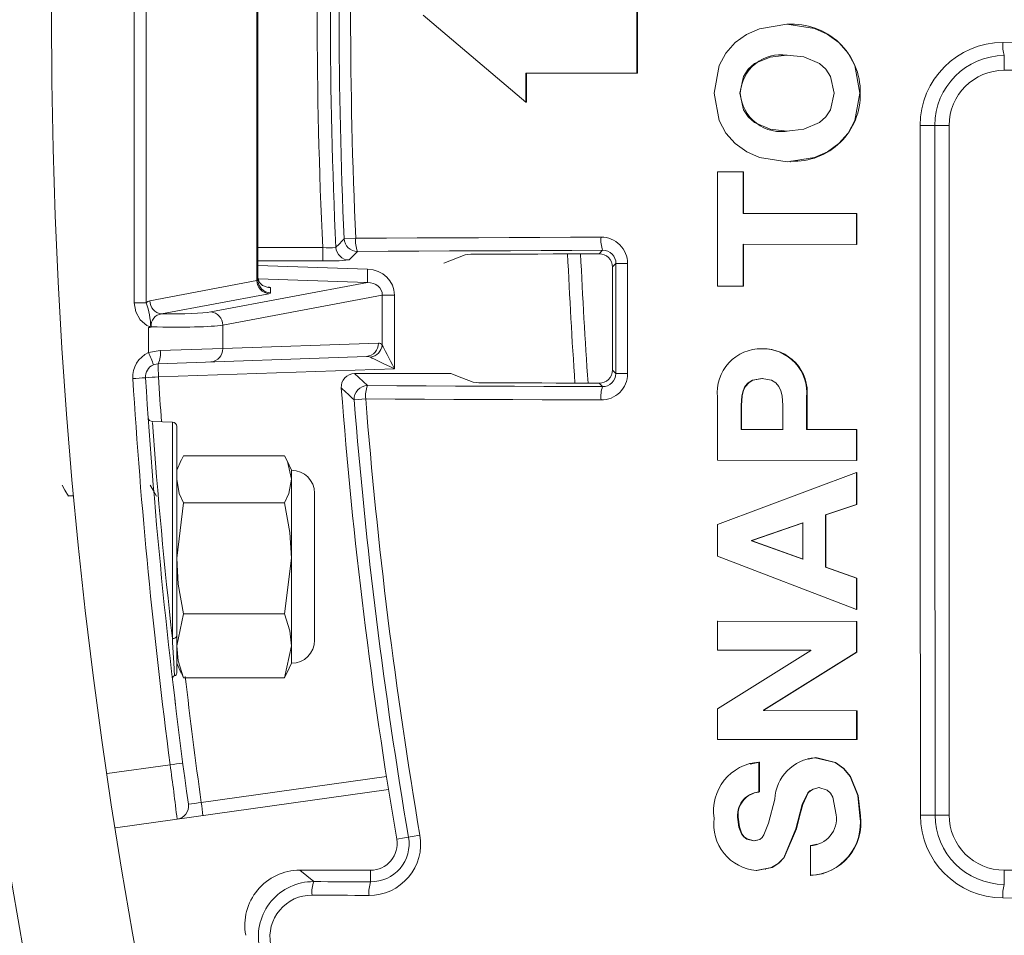
# Model space of a CAD drawing. Units: inches. Extents: x 0.2 to 16.6, y 0 to 10.6.
# Drawn here: x 3.5 to 3.6, y 8.3 to 8.4 of the extents above; entities that cross this region are included whole.
import ezdxf

# ---------------------------------------------------------------- set-up
doc = ezdxf.new("R2010")
doc.units = ezdxf.units.IN
doc.header["$LTSCALE"] = 0.5
doc.header["$MEASUREMENT"] = 0

msp = doc.modelspace()

# ---------------------------------------------------------------- linework, layer by layer
at = {"linetype": 'Continuous', "lineweight": 18}
for p, q in [((3.508618599807715, 8.355453138033853), (3.508618599807715, 8.409811456876687)), ((3.509738920542112, 8.409811456876687), (3.509738920542112, 8.355453138033853)), ((3.52021319370736, 8.357571350568127), (3.52021319370736, 8.40769324434241)), ((3.520299248602083, 8.407619527034784), (3.520299248602083, 8.357645067875753)), ((3.55609758325291, 8.377151341676262), (3.556097690511812, 8.388100107193674)), ((3.556146626372595, 8.37715196063195), (3.556146733619347, 8.388099489504176)), ((3.5359078623013, 8.382616284572853), (3.545608951833078, 8.374411445016287)), ((3.570330063250136, 8.381760470034832), (3.570282622024497, 8.381760371569618)), ((3.590799248602078, 8.378806195463119), (3.590799248602078, 8.377423964121936)), ((3.545608366800625, 8.377146374693352), (3.55609758325291, 8.377151341676262)), ((3.545608951833078, 8.374411445016287), (3.545608366800625, 8.377146374693352)), ((3.545659179417363, 8.374412373384184), (3.545658594451016, 8.37714699398647)), ((3.556146626372595, 8.37715196063195), (3.55609758325291, 8.377151341676262)), ((3.590799248602078, 8.377423964121936), (3.68847889972313, 8.377423964121936)), ((3.565863670001235, 8.375273607117746), (3.565815724335888, 8.375272776018603)), ((3.577199964515795, 8.375273676687241), (3.577153299184889, 8.375272845595957)), ((3.5456591775813, 8.374412374934726), (3.545608949996808, 8.374411446567008)), ((3.584239185158747, 8.372215630788604), (3.585590915268742, 8.372215630788604)), ((3.585590915268742, 8.307111464121943), (3.585590915268742, 8.372215630788604)), ((3.570596938710626, 8.368788797272542), (3.570644344440979, 8.368790360597176)), ((3.563702082942463, 8.367840919881521), (3.563701043604006, 8.357044399454265)), ((3.566131043767445, 8.367840929486453), (3.563702082942463, 8.367840919881521)), ((3.563750269129148, 8.367842590248094), (3.563702084773819, 8.367840919881163)), ((3.566178953824267, 8.3678425998523), (3.563750269129148, 8.367842590248094)), ((3.566130992235163, 8.36389046002162), (3.566131043767445, 8.367840929486453)), ((3.566178953824355, 8.367842599630864), (3.566131043767534, 8.367840929264991)), ((3.566178902297807, 8.36389257650775), (3.566178953824355, 8.367842599630864)), ((3.566178902297807, 8.36389257650775), (3.566130992235163, 8.36389046002162)), ((3.57683834743257, 8.363890392465867), (3.566130992235163, 8.36389046002162)), ((3.576885048330485, 8.363892508959628), (3.566178902297807, 8.36389257650775)), ((3.576836759002635, 8.360987814615411), (3.57683834743257, 8.363890392465867)), ((3.576885048330354, 8.363892508737576), (3.576838347432442, 8.36389039224379)), ((3.576883460079927, 8.360990258892707), (3.576885048330354, 8.363892508737576)), ((3.528452868331804, 8.361516574531235), (3.529544660981387, 8.361566482537585)), ((3.566176820872215, 8.357046617845574), (3.56617794561469, 8.36099652892518)), ((3.520299248602083, 8.360674726935427), (3.526425922644286, 8.360674726935427)), ((3.526425922644286, 8.359425488401653), (3.526425922644286, 8.360674726935427)), ((3.529700803712252, 8.36032438159757), (3.528923209941887, 8.359509743532184)), ((3.55253657248214, 8.360098026535768), (3.552862180533101, 8.360423634586729)), ((3.566128910574495, 8.357043728168817), (3.566130035444058, 8.36099408558925)), ((3.566130035444058, 8.36099408558925), (3.576836759002635, 8.360987814615411)), ((3.576883458249483, 8.360990258895365), (3.576836757171986, 8.360987814618069)), ((3.526425922644286, 8.359425488401653), (3.520299248602083, 8.359425488401653)), ((3.537864130136207, 8.359194797455265), (3.539866041444284, 8.360009377600063)), ((3.554121327541399, 8.359184304527476), (3.553790778083393, 8.358853755069473)), ((3.520299248602083, 8.358984893450481), (3.530668276988088, 8.35863725061215)), ((3.510092175519873, 8.355664840517393), (3.52021319370736, 8.357571350568127)), ((3.515861813475123, 8.354607760172852), (3.530646468125259, 8.357392765808152)), ((3.530646468125259, 8.357392765808152), (3.520327842818809, 8.357738718780377)), ((3.521505624231203, 8.356921295081401), (3.521505624231203, 8.356400583071755)), ((3.563701043604006, 8.357044399454265), (3.566128910574495, 8.357043728168817)), ((3.566176819042667, 8.357046617848559), (3.566128908744741, 8.357043728171805)), ((3.508618599807715, 8.355453138033853), (3.509738920542112, 8.355453138033853)), ((3.521333514441757, 8.35632686576413), (3.51121249625427, 8.354420355713396)), ((3.532055754269589, 8.35620271381399), (3.51698213420952, 8.353363275368855)), ((3.532055754269589, 8.351481718274181), (3.532055754269589, 8.35620271381399)), ((3.533197883866819, 8.35620271381399), (3.532055754269589, 8.35620271381399)), ((3.533197883866819, 8.35620271381399), (3.533197883866819, 8.349249394274727)), ((3.509980129619528, 8.35076220229182), (3.509980129619478, 8.353143344273755)), ((3.51698213420952, 8.353363275368855), (3.51698213420952, 8.351143244006506)), ((3.511067726676327, 8.350969754050302), (3.51698213420952, 8.351143244006506)), ((3.51698213420952, 8.351143244006506), (3.531680933192295, 8.351656537377588)), ((3.567958771717365, 8.351128308221371), (3.567911062675268, 8.35112475012376)), ((3.530560612457897, 8.350407298843814), (3.51089371114724, 8.349720515516529)), ((3.533197883866819, 8.349249394274727), (3.510915520010073, 8.348471276982755)), ((3.553788101845186, 8.349121849412596), (3.554118476985099, 8.348791474272682)), ((3.529424839780734, 8.348778130788597), (3.530645331801409, 8.347648546646289)), ((3.529424839780734, 8.348778130788597), (3.538524018860297, 8.348778130788597)), ((3.567958300811927, 8.348318032789338), (3.567910591716647, 8.348314157295919)), ((3.552857964865439, 8.347553509324795), (3.552533211951175, 8.347878262239059)), ((3.530489509207356, 8.346387027362178), (3.52939995504185, 8.346301156999369)), ((3.563698820823998, 8.346562666254028), (3.563698952885257, 8.340609792947744)), ((3.572122851072908, 8.343502205377602), (3.572122912034366, 8.34655260486777)), ((3.572170145438818, 8.346556677174336), (3.572122912034224, 8.34655260275134)), ((3.572170084484387, 8.34350662427716), (3.572170145438818, 8.346556677174336)), ((3.565942304093728, 8.345765491779273), (3.565942281453562, 8.343509593027951)), ((3.565990235464625, 8.345769655089471), (3.565942304093728, 8.345765491779273)), ((3.565990235464625, 8.345769655089471), (3.565990212827014, 8.343514011093236)), ((3.569878564316753, 8.343504874852366), (3.569878583713976, 8.34576078361732)), ((3.512230456725707, 8.344197920043127), (3.510359099678031, 8.344263269271226)), ((3.510352771878825, 8.344083077304587), (3.510347590589451, 8.344154567330614)), ((3.512230456725707, 8.323776594202412), (3.51223045672571, 8.344197920043127)), ((3.512632581935417, 8.343781507198537), (3.512632581935417, 8.320512848329217)), ((3.565990212827021, 8.343514010821123), (3.56594228145357, 8.34350959275581)), ((3.56594228145357, 8.34350959275581), (3.569878562491375, 8.343504874854544)), ((3.565990212827021, 8.343514010821123), (3.569926049346819, 8.343509293452643)), ((3.576832605192042, 8.343496651627758), (3.572122851072908, 8.343502205377602)), ((3.572170086309164, 8.343506624274996), (3.572122852897891, 8.343502205375435)), ((3.576879306738416, 8.343501071154494), (3.572170086309164, 8.343506624274996)), ((3.576879306738427, 8.343501070884928), (3.576832605192049, 8.34349665135816)), ((3.576832815054676, 8.340594096416494), (3.576832605192042, 8.343496651627758)), ((3.576879516577353, 8.34059884372421), (3.576879306738427, 8.343501070884928)), ((3.513070173791689, 8.340601966219412), (3.512632581935414, 8.339663547455265)), ((3.513290090165061, 8.341032775890225), (3.513060478323172, 8.340570925947118)), ((3.522825768150209, 8.341032775890225), (3.513290090165061, 8.341032775890225)), ((3.523483276379856, 8.339663547455265), (3.523045684523581, 8.340601966219412)), ((3.563698952885257, 8.340609792947744), (3.576832815054676, 8.340594096416494)), ((3.576879516577353, 8.34059884372421), (3.576832815054676, 8.340594096416494)), ((3.523483276379856, 8.3214343807886), (3.523483276379856, 8.339663547455265)), ((3.57683296856607, 8.339446961688408), (3.56370010235883, 8.334527509333087)), ((3.576879670071495, 8.339451838002761), (3.576832968566155, 8.339446961150871)), ((3.576833562350437, 8.33643328534121), (3.57683296856607, 8.339446961688408)), ((3.576880263788723, 8.336438502522755), (3.576879670071495, 8.339451838002761)), ((3.502907919875184, 8.337233826665686), (3.502399350361962, 8.337233826665686)), ((3.502893786344035, 8.337233826665686), (3.502878668897004, 8.33720773207722)), ((3.525653415268746, 8.32360451967749), (3.525653415268746, 8.33749340856638)), ((3.513290090165061, 8.336592678864578), (3.512632581935414, 8.33135077298043)), ((3.522825768150209, 8.336592678864578), (3.513290090165061, 8.336592678864578)), ((3.573908667543268, 8.335438025719357), (3.576833562350437, 8.33643328534121)), ((3.573955699285307, 8.335443355294002), (3.576880261968665, 8.33643850190346)), ((3.576880261968665, 8.33643850190346), (3.576833560530176, 8.336433284721847)), ((3.573955699285435, 8.335443354827587), (3.573908667543396, 8.33543802525289)), ((3.573910393066488, 8.330502051536973), (3.573908667543268, 8.335438025719357)), ((3.573957424613667, 8.330507938523395), (3.573955699285435, 8.335443354827587)), ((3.563700102358833, 8.334527509333087), (3.563700799795267, 8.331553906269251)), ((3.571756259233961, 8.334683376171329), (3.566937542441828, 8.333024684702883)), ((3.571803534044076, 8.334688790967354), (3.566985361422027, 8.333030286812319)), ((3.571757458502201, 8.33126295849702), (3.571756259234103, 8.334683375699987)), ((3.566985359590515, 8.333030286181843), (3.566937540610109, 8.333024684072337)), ((3.566937541001906, 8.333024684071846), (3.566937552348996, 8.332988009634354)), ((3.566985372503691, 8.332993614995653), (3.566937553524745, 8.33298800874446)), ((3.566937553524745, 8.33298800874446), (3.571757458502201, 8.33126295849702)), ((3.566985359982265, 8.333030286181353), (3.566985371328077, 8.332993615885451)), ((3.566985372503691, 8.332993614995653), (3.571804733176887, 8.33126875955542)), ((3.522825768150209, 8.326108867096286), (3.523483276379856, 8.33135077298043)), ((3.563700799795267, 8.331553906269251), (3.576837460151097, 8.326524150651261)), ((3.573957424613667, 8.330507938523395), (3.573910393066488, 8.330502051536973)), ((3.576835992574729, 8.3294637744385), (3.573910393066488, 8.330502051536973)), ((3.576882693738572, 8.329469778675913), (3.573957424613667, 8.330507938523395)), ((3.576882693738977, 8.329469777781044), (3.576835992575134, 8.329463773543528)), ((3.576837460151097, 8.326524150651261), (3.576835992574729, 8.3294637744385)), ((3.576884161149209, 8.32653048685575), (3.576882693738977, 8.329469777781044)), ((3.513290090165061, 8.326108867096286), (3.512632581935414, 8.323087009724963)), ((3.522825768150209, 8.326108867096286), (3.513290090165061, 8.326108867096286)), ((3.576884159329044, 8.32653048755162), (3.576837458330726, 8.32652415134721)), ((3.576838104356515, 8.325376526380436), (3.563702186835844, 8.32539840731497)), ((3.563702186835844, 8.32539840731497), (3.563703176719322, 8.322681970431473)), ((3.563750372995717, 8.325404870643824), (3.563702188652119, 8.325398407310912)), ((3.576884805281878, 8.325382992184325), (3.563750372995717, 8.325404870643824)), ((3.576884805282067, 8.32538299186229), (3.576838104356703, 8.325376526058365)), ((3.57683991212506, 8.32247421450944), (3.576838104356515, 8.325376526380436)), ((3.576886612846277, 8.322481008066829), (3.576884805282067, 8.32538299186229)), ((3.522825768150209, 8.320065152353644), (3.523483276379856, 8.323087009724963)), ((3.563703176719322, 8.322681970431473), (3.572516354257917, 8.322664449398259)), ((3.572516379107057, 8.322627211799363), (3.563705915162959, 8.317137511097778)), ((3.568048034490669, 8.317000420106128), (3.57683991212506, 8.32247421450944)), ((3.568095728064751, 8.317007831810484), (3.576886611035949, 8.322481006939226)), ((3.572516354257917, 8.322664449398259), (3.572516379106471, 8.322627212620416)), ((3.576886611035949, 8.322481006939226), (3.576839910314529, 8.322474213381708)), ((3.512632581935414, 8.3214343807886), (3.513070173791689, 8.320495962024454)), ((3.523045684523581, 8.320495962024454), (3.523483276379856, 8.3214343807886)), ((3.513290090165061, 8.320065152353644), (3.513076679741172, 8.320527181998917)), ((3.523039178574098, 8.320527181998917), (3.522825768150209, 8.320065152353644)), ((3.522825768150209, 8.320065152353644), (3.513290090165061, 8.320065152353644)), ((3.563705915162959, 8.317137511097778), (3.56370771980648, 8.314254791098518)), ((3.568095728065227, 8.317007830934296), (3.568048034491142, 8.31700041922984)), ((3.568048055925733, 8.31696375846075), (3.568048034491113, 8.317000419284833)), ((3.568095749497395, 8.316971174305246), (3.568048055925733, 8.31696375846075)), ((3.576844062512791, 8.316947349832327), (3.568048055925733, 8.31696375846075)), ((3.568095749889803, 8.316971174304685), (3.568095726888018, 8.317007830935973)), ((3.576890762765309, 8.316954767529824), (3.568095749497395, 8.316971174305246)), ((3.576890762765604, 8.316954767177593), (3.576844062513086, 8.316947349480055)), ((3.576846179495636, 8.314231116451813), (3.576844062512791, 8.316947349832327)), ((3.576892879509089, 8.314238840889258), (3.576890762765604, 8.316954767177593)), ((3.56370771980648, 8.314254791098518), (3.576846179495636, 8.314231116451813)), ((3.576892877699443, 8.31423884089246), (3.576846177685788, 8.31423111645501)), ((3.506065570219434, 8.31101615094987), (3.512016600354272, 8.31185251369236)), ((3.566791311979966, 8.311988702238656), (3.566743471083598, 8.311980723667903)), ((3.567675883765414, 8.312092612181251), (3.56680754453491, 8.311910961122416)), ((3.567675883765599, 8.312092611928596), (3.567628142773806, 8.312084645093526)), ((3.567630335165514, 8.309275903099413), (3.567628142773621, 8.312084645346209)), ((3.567678075909726, 8.309284187121287), (3.567675883765599, 8.312092611928596)), ((3.572303373177895, 8.3124362325914), (3.572256154820199, 8.312428304565254)), ((3.572992798456514, 8.31252630117073), (3.572312703254614, 8.312389718164459)), ((3.572992799433301, 8.31252630104557), (3.57294565894022, 8.312518383191856)), ((3.514952864138525, 8.308290424400811), (3.532451677156395, 8.31074972218864)), ((3.532643467378929, 8.309517458050669), (3.506850936550265, 8.305892554238918)), ((3.567678074104183, 8.30928418685732), (3.567630333359769, 8.309275902835415)), ((3.584265736495283, 8.307111464121943), (3.585590915268742, 8.307111464121943)), ((3.565693258151938, 8.30668243569969), (3.565645293240078, 8.30667385783295)), ((3.577211308418406, 8.307031200148712), (3.57716464436869, 8.307022661671839)), ((3.571157912704553, 8.305804036224272), (3.571110564977204, 8.305795359150062)), ((3.535609062462157, 8.305195846521075), (3.533418080730151, 8.304822777637062)), ((3.567184295479684, 8.304683809328269), (3.567136498967333, 8.304675005734316)), ((3.567487618432988, 8.304749586749969), (3.567184295479684, 8.304683809328269)), ((3.573097515280111, 8.304342773484896), (3.572538555016646, 8.3042308775615)), ((3.572491361414947, 8.304222022613578), (3.572492342030529, 8.301411536515326)), ((3.572538555016646, 8.3042308775615), (3.572491363220667, 8.3042220228129)), ((3.530953553083201, 8.301903130788604), (3.524276584679505, 8.301903130788604)), ((3.530953553083201, 8.300798871417362), (3.530953553083201, 8.301903130788604)), ((3.567424737167972, 8.301874702038374), (3.567376967811388, 8.301865581180538)), ((3.568208213021943, 8.301966393691744), (3.568255888507316, 8.30197550316498)), ((3.573645051243346, 8.301550484746572), (3.573692112755161, 8.30155964118775)), ((3.697891652143703, 8.301903130788608), (3.590799248602078, 8.301903130788608)), ((3.590799248602078, 8.300553939981944), (3.590799248602078, 8.301903130788608)), ((3.572539533715872, 8.301420708936837), (3.572492342030426, 8.301411536804485))]:
    msp.add_line(p, q, dxfattribs=at)
at = {"linetype": 'Continuous', "lineweight": 18, "flags": 128}
for points in [[(3.563386772582433, 8.375272770621434), (3.563871136419618, 8.37788018600346), (3.564493183443531, 8.379046887591018), (3.565384427599483, 8.380041694271457), (3.566464844605633, 8.38081140071481), (3.567672617274894, 8.381348116875307), (3.570273911462134, 8.381760349015293), (3.572877237295121, 8.381359986132479), (3.57408393238946, 8.380821341847438), (3.575161599048588, 8.380046731291168), (3.57604952180046, 8.379048653243624), (3.576669143746336, 8.37788047821031), (3.577153299184889, 8.375272845595957)], [(3.565815724303391, 8.375272776309712), (3.566156021812031, 8.376848123282423), (3.566598356873182, 8.377514013543605), (3.567213344533613, 8.378047324292526), (3.56868485916193, 8.378673547365251), (3.570272721925718, 8.378858422577613), (3.571861729038631, 8.378682990983522), (3.573331273554281, 8.378052336028615), (3.573943657141623, 8.377516086669685), (3.574383852973931, 8.37684838301144), (3.574723518985984, 8.375272824822948)], [(3.577153299184889, 8.375272845595957), (3.576670396171977, 8.372664955951661), (3.576051409567754, 8.371496594816461), (3.575164011839679, 8.370498302735607), (3.574086694380078, 8.369723491185285), (3.572880182554119, 8.369184690275025), (3.570276830480921, 8.368784181024205), (3.567675122587747, 8.369196446823393), (3.566467024497655, 8.369733276099693), (3.565386238682997, 8.370503159979135), (3.564494612563273, 8.37149818105821), (3.563872157975624, 8.37266508066464), (3.563386772582433, 8.375272770621434)], [(3.574723518985984, 8.375272824822948), (3.574384533850388, 8.373697197547108), (3.573944667385117, 8.37302943014486), (3.573332563634974, 8.372493084492751), (3.571863327103898, 8.371862183135542), (3.570274338471219, 8.371686624251849), (3.568686324226324, 8.371871570421389), (3.567214525478605, 8.372497989662312), (3.566599325123345, 8.373031390492498), (3.566156717354009, 8.37369734857687), (3.565815724335888, 8.375272776018603)], [(3.529544660981387, 8.361566482537585), (3.532439822785086, 8.36157917336474), (3.535335271527362, 8.361591784208022), (3.538231005393982, 8.361604315059529), (3.541127022570532, 8.361616765911412), (3.544023321242417, 8.361629136755864), (3.546919899594869, 8.361641427585136), (3.549816755812948, 8.361653638391529), (3.552713888081538, 8.36166576916739)], [(3.552862180533101, 8.360423634586729), (3.549966029881094, 8.360411507921063), (3.547070155186063, 8.360399301251979), (3.544174558262508, 8.360387014587127), (3.541279240924762, 8.360374647934206), (3.538384204986976, 8.360362201300967), (3.535489452263125, 8.36034967469521), (3.532594984567009, 8.360337068124776), (3.529700803712252, 8.36032438159757)], [(3.55253657248214, 8.360098026535768), (3.551088979600571, 8.3600919553903), (3.549641455835282, 8.360085864206207), (3.548194001414018, 8.360079752984442), (3.546746616564512, 8.360073621725968), (3.545299301514497, 8.360067470431753), (3.543852056491676, 8.360061299102762), (3.542404881723762, 8.360055107739965), (3.540957777438436, 8.36004889634434)], [(3.554118476985099, 8.348791474272682), (3.554118889864743, 8.350090564739821), (3.554119286584449, 8.351389659341253), (3.554119667144171, 8.352688757911933), (3.55412003154386, 8.35398786028682), (3.554120379783473, 8.355286966300861), (3.554120711862961, 8.356586075789016), (3.55412102778228, 8.35788518858624), (3.554121327541399, 8.359184304527476)], [(3.555223123811714, 8.359176357102983), (3.555222823950995, 8.357876800841504), (3.555222507924597, 8.356577247725108), (3.555222175732556, 8.355277697918902), (3.555221827374911, 8.353978151587983), (3.555221462851712, 8.352678608897458), (3.555221082163005, 8.351379070012426), (3.555220685308836, 8.350079535097988), (3.555220272289251, 8.348780004319243)], [(3.553790778083393, 8.358853755069473), (3.553790493278122, 8.3576372561123), (3.55379019426578, 8.356420759954124), (3.553789881046395, 8.355204266731173), (3.55378955362001, 8.353987776579663), (3.553789211986658, 8.352771289635827), (3.553788856146376, 8.351554806035887), (3.553788486099204, 8.350338325916068), (3.553788101845186, 8.349121849412596)], [(3.521505624231203, 8.356921295081401), (3.521490246518418, 8.356921846594878), (3.521462937272055, 8.356922443300403), (3.521446309060234, 8.356922627708746), (3.521301869011346, 8.356925614737209), (3.521172441047039, 8.356938932355247), (3.520729730621525, 8.357112328093047), (3.520468084725024, 8.357382445565205), (3.520345099334772, 8.35765119816722), (3.52030577385494, 8.357850646892276), (3.520299248602083, 8.357975969520036)], [(3.509980129619478, 8.353143344273755), (3.510033061944828, 8.353164176927587), (3.510095175818385, 8.353187333000571), (3.510110315323583, 8.353194406249079), (3.510113190116133, 8.353196729733261), (3.510113879527093, 8.353197791898571), (3.5101135614354, 8.353200240729342), (3.510112831683543, 8.353201055390992), (3.510110684606126, 8.353202596824223), (3.510095829212318, 8.353208874991745), (3.510052710524107, 8.353223629097377), (3.509967226114181, 8.353255350716454), (3.509810956460427, 8.353327815172639), (3.509178328999678, 8.353852668505494), (3.50875995703861, 8.354605164078569), (3.508618599807715, 8.355453138033853)], [(3.509738920542112, 8.355453138033853), (3.50992182000325, 8.355601089279636), (3.510092175519873, 8.355664840517393)], [(3.510223147430821, 8.353198749787714), (3.510217004596637, 8.35319209961016), (3.510188147200431, 8.353160430774436)], [(3.509980129619528, 8.35076220229182), (3.510146150419416, 8.350818197710778), (3.511067726676327, 8.350969754050302)], [(3.51089371114724, 8.349720515516529), (3.510506649119339, 8.349644737346766), (3.510436920383384, 8.34961673963729)], [(3.540632620564217, 8.347963550643799), (3.5395765349732, 8.348371428974277), (3.538524018860297, 8.348778130788597)], [(3.567910591716647, 8.348314157295919), (3.567001744157093, 8.348154130076429), (3.56661216977988, 8.347913846033235), (3.566307148751939, 8.347559901369328), (3.566123209445461, 8.347170763747469), (3.56600710530266, 8.346687460345683), (3.565942305922356, 8.345765556094046)], [(3.567958300811927, 8.348318032789338), (3.567049555887092, 8.348158023641473), (3.5666600255039, 8.347917766733174), (3.5663550389215, 8.34756386203968), (3.56617112038435, 8.347174768353073), (3.56605502935566, 8.346691519539425), (3.565990237293047, 8.345769719396978)], [(3.569878583714083, 8.345760786132695), (3.569813922127651, 8.3466828909388), (3.569698065700791, 8.34716612137291), (3.569514039485163, 8.347556107320836), (3.569209046799212, 8.347910790233302), (3.568819469523621, 8.34815199510822), (3.567910591716647, 8.348314157295919)], [(3.530645331801409, 8.347648546646289), (3.533421001382951, 8.347636409674164), (3.536196934032873, 8.347624346204524), (3.538973128153089, 8.34761235624431), (3.541749582145375, 8.347600439800429), (3.544526294411355, 8.347588596879744), (3.547303263352497, 8.347576827489062), (3.550080487370135, 8.34756513163517), (3.552857964865439, 8.347553509324795)], [(3.541731268324281, 8.347924031899522), (3.543081298426145, 8.347918249696322), (3.544431389712088, 8.347912484918877), (3.545781541997435, 8.347906737567977), (3.54713175509751, 8.347901007644404), (3.548482028827625, 8.34789529514895), (3.549832363003077, 8.347889600082384), (3.551182757439165, 8.347883922445495), (3.552533211951175, 8.347878262239059)], [(3.552709670985024, 8.34629195782889), (3.549931252096023, 8.34630358407851), (3.547153086770606, 8.346315283896578), (3.544375176608138, 8.346327057276353), (3.54159752320783, 8.346338904211065), (3.538820128168755, 8.346350824693884), (3.536042993089826, 8.346362818717955), (3.53326611956982, 8.346374886276367), (3.530489509207356, 8.346387027362178)], [(3.523483276379856, 8.3388127273774), (3.523103672384245, 8.340473788803047), (3.522825768150209, 8.341032775890225)], [(3.512632581935414, 8.3388127273774), (3.512882026335209, 8.337476129494794), (3.513290090165061, 8.336592678864578)], [(3.522825768150209, 8.336592678864578), (3.523233831980061, 8.337476129494794), (3.523483276379856, 8.3388127273774)], [(3.502406139882893, 8.337222104380649), (3.50207881904586, 8.337787232346136), (3.501808998834122, 8.33825316944977)], [(3.510739473216226, 8.337222104380649), (3.510412152379196, 8.337787232346136), (3.510142332167458, 8.33825316944977)], [(3.523483276379856, 8.33135077298043), (3.523332609639031, 8.333789616899397), (3.522825768150209, 8.336592678864578)], [(3.512632581935414, 8.33135077298043), (3.512783248676239, 8.328911929061467), (3.513290090165061, 8.326108867096286)], [(3.523483276379856, 8.323087009724963), (3.523332609639031, 8.324492956080528), (3.522825768150209, 8.326108867096286)], [(3.512431519330562, 8.320255628862354), (3.512360714148322, 8.321482675006214), (3.512252162139394, 8.323389888231782), (3.512230456725707, 8.323776594202412)], [(3.512632581935414, 8.323087009724963), (3.512783248676239, 8.321681063369399), (3.513290090165061, 8.320065152353644)], [(3.51244663651617, 8.318136925173347), (3.512454247673759, 8.31807258523268), (3.512527323498166, 8.317464807605463)], [(3.57716464436869, 8.307022661671839), (3.576957481156281, 8.308951102754909), (3.576228437404279, 8.310741951504065), (3.575601020007209, 8.311501594124751), (3.574817695328903, 8.312064497915186), (3.57294565796332, 8.312518383317029)], [(3.577211308418406, 8.307031200148712), (3.577004168634183, 8.308959423297344), (3.576275207373346, 8.310750069669785), (3.575647860961407, 8.311509626490585), (3.574864624882029, 8.31207246678989), (3.572992799433301, 8.31252630104557)], [(3.571110564977193, 8.305795359150066), (3.571718693881028, 8.3080961540859), (3.572235883881742, 8.309194036926792), (3.572443601220279, 8.309393101888245), (3.572695824042885, 8.309533509709462), (3.573279176425423, 8.30970905526499)], [(3.571157912704539, 8.305804036224275), (3.571444787489263, 8.306964526629299), (3.571765972771054, 8.308104570844142), (3.572283104059952, 8.30920232962121), (3.572490797704862, 8.309401372160666), (3.572742991758957, 8.309541764215636), (3.573326277672994, 8.309717289985683)], [(3.573279176425423, 8.30970905526499), (3.574084112551521, 8.309461063487808), (3.57438572036714, 8.309172726791603), (3.574604796878347, 8.30879889336063), (3.574919164916114, 8.307137725505912)], [(3.569121302258136, 8.308607691505463), (3.568525603512114, 8.30633474846431), (3.568102282074605, 8.305224542562142), (3.56793231707039, 8.304976684649729), (3.567712308447955, 8.30479987312769), (3.567136496401535, 8.304675005486905)], [(3.567136496401535, 8.304675005486905), (3.566466797376908, 8.304842745122924), (3.566191433428362, 8.305049413114874), (3.565977385819249, 8.30532843486109), (3.565738848518382, 8.305973990838405), (3.565645292999498, 8.306673860290944)], [(3.567184292914177, 8.304683809080887), (3.56651466986488, 8.304851529595412), (3.56623933716698, 8.305058173918594), (3.566025313714729, 8.30533716385221), (3.565786803170383, 8.305982646274115), (3.565693258151938, 8.30668243569969)], [(3.567376969337989, 8.301865581029718), (3.568821116002329, 8.302149993657308), (3.56944790304923, 8.302541585193223), (3.569964331037369, 8.303078465666834), (3.571110555016528, 8.305795323573653)], [(3.567424738694402, 8.301874701887572), (3.568868720473571, 8.302159081605422), (3.569495435829243, 8.302550627476895), (3.570011805378094, 8.303087445891551), (3.571157899604231, 8.305803989434024)], [(3.524276584679505, 8.301903130788604), (3.524924674054461, 8.30136397990279), (3.525576382785598, 8.30082257451564)], [(3.525576382785598, 8.30082257451564), (3.526248474404117, 8.300819596545475), (3.52692058168763, 8.300816622884502), (3.527592704613451, 8.300813653532826), (3.528264843158894, 8.300810688490545), (3.52893699730128, 8.300807727757759), (3.529609167017917, 8.300804771334564), (3.530281352286121, 8.300801819221066), (3.530953553083201, 8.300798871417362)], [(3.530797834957166, 8.29952147298071), (3.530125406325443, 8.299524421783536), (3.52945299322786, 8.29952737489762), (3.528780595687113, 8.299530332322854), (3.528108213725901, 8.29953329405915), (3.527435847366913, 8.299536260106398), (3.526763496632842, 8.299539230464502), (3.526091161546386, 8.299542205133362), (3.525418842130229, 8.299545184112878)]]:
    msp.add_lwpolyline(points, dxfattribs=at)
at = {"linetype": 'Continuous', "lineweight": 18}
for radius in [0.5000000000000002, 0.4895833333333336]:
    msp.add_circle((3.99038258193541, 8.382632297455268), radius, dxfattribs=at)
for centre, radius, start, end in [((3.99038258193541, 8.382632297455268), 0.4644759591235211, 177.2903975729554, 182.7096024270469), ((3.99038258193541, 8.382632297455268), 0.4632267205897473, 177.2861937584535, 182.7138062415488), ((3.99038258193541, 8.382632297455268), 0.4624120825243594, 177.3827183334864, 182.6172816665147), ((3.99038258193541, 8.382632297455268), 0.4613191497730971, 177.3827183334864, 182.6172816665147), ((3.570788511174467, 8.375363480850355), 0.006412082246491249, 359.1975200004861, 94.10179607728114), ((3.590693638436672, 8.372212844470015), 0.007841772842664158, 90.21790876688384, 180.0054381380337), ((3.593886600559248, 8.379772668916212), 0.003235090886354923, 175.0011567712731, 197.3823560544665), ((3.987221120655899, -95.82748718094848), 104.2082962796794, 90.16431086000755, 90.21803556558197), ((3.569713155473544, 8.375040567586995), 0.003856532926119191, 81.48891303470982, 176.5356609898145), ((3.590829063029833, 8.372216384993573), 0.006589877914245109, 90.25922281550996, 180.0065574449508), ((3.590799248602078, 8.372215630788604), 0.005208333333333333, 90, 180), ((3.569737072810778, 8.375509876468326), 0.003880602083571092, 183.4905960330608, 281.7467992040902), ((3.570910246337487, 8.37511966436435), 0.006291603496579057, 267.517369429699, 1.402684962533308), ((3.583198261329947, 8.508668044354321), 0.1364563838386706, 269.85455401613, 270.4370709448614), ((108.9657642948578, 8.382627136456632), 105.3829129438896, 180.0056625652718, 180.0410711391106), ((108.9314454001095, 8.382627138203299), 105.3472067294375, 180.0056625652718, 180.0410711391106), ((4.500697497175381, 7.435209950413752), 1.342871393767518, 136.3860781000421, 136.4341905472212), ((3.52970248911593, 8.361575384338147), 0.00125100387589862, 182.6944729116616, 269.9228087548752), ((3.532351783035203, 8.361288497122457), 0.002820852728527851, 174.3445172332417, 199.9854552589765), ((3.555657434926108, 8.361387265765794), 0.002956692775869269, 174.5950553288927, 199.021032582422), ((3.552731291901136, 8.359173996916939), 0.002491833028325105, 0.05426877234405688, 90.40017669977766), ((3.526952323041389, 8.365580350055426), 0.004933785116270088, 263.8752829648955, 278.4270839661537), ((3.528924891843456, 8.360760745578554), 0.001251003176980379, 182.7908371334176, 269.922969108124), ((4.052904397443463, 8.382632297455268), 0.5038541666666666, 182.5647657069464, 183.9541036712006), ((4.052882581935418, 8.382632297455268), 0.5026041666666667, 182.5705581630892, 183.9645446077824), ((3.552544933263828, 8.35885220881127), 0.001245845779118239, 0.07111160409878556, 90.38451075405266), ((3.552881893537027, 8.35918435735727), 0.001239434005498064, 359.9975578174759, 90.91131883267353), ((3.527013049946966, 8.379074687464273), 0.01965796892540247, 268.2884844304483, 275.5762154302228), ((3.540757501060813, 8.350481900157172), 0.009569092259598126, 88.80074005069974, 95.3454438157983), ((3.554994756712642, 8.403894626978131), 0.04471885298348447, 268.8808526108094, 270.2925953363104), ((3.552320596456131, 8.357635372977166), 0.02167548608778209, 177.3507482430628, 180.6413077453354), ((3.521464290949112, 8.357571109257856), 0.001251097265025778, 179.9889488526545, 263.9999432291583), ((3.521546678569226, 8.357647339352619), 0.00124743203523931, 180.1043312227604, 268.1139933285929), ((3.521239851503143, 8.354520721705951), 0.002415240707236233, 83.68238717878536, 88.94320460295224), ((3.503385404740701, 8.353017884150885), 0.006804235777317047, 1.200416582218171, 20.97144512661005), ((3.511343272761625, 8.355664599207122), 0.001251097265025705, 179.988948852668, 263.999943229173), ((3.515731036967765, 8.353363516679126), 0.001251097265026402, 359.9889488526827, 83.99994322912879), ((3.511311969066647, 8.353328367415122), 0.00109650959137254, 95.20489635108017, 186.7887672409548), ((3.510044068701553, 8.353639711448148), 0.0005004683586722328, 262.6599168110771, 286.7315156682494), ((3.509134560738005, 8.350602299594383), 0.001967778778792515, 333.3774230822169, 10.76234161947838), ((3.515777053936723, 8.351096990778396), 0.00120596758869871, 274.0302666467695, 2.198039926538191), ((3.530475852919501, 8.351610284149478), 0.001205967588697772, 274.0302666467401, 2.19803992656766), ((3.530686163130909, 8.351688124706476), 0.001385057219916538, 280.578773557651, 351.4296438314396), ((3.5678075371207, 8.346994683772897), 0.004131363736794419, 88.5641241832316, 186.0021724623504), ((3.567997141476479, 8.346978000398481), 0.004147643192692721, 354.1132102317051, 91.1892004447478), ((3.568044841073718, 8.346982026903857), 0.004147174543958753, 354.1132081660216, 91.18918673140793), ((3.510980959888997, 8.348471276982755), 0.002499999999999912, 113.5989417793596, 183.6068148681825), ((3.501288948582761, 8.346632497623306), 0.00962242632931012, 18.06730893398242, 25.41521396211427), ((3.510937335518118, 8.348471276982755), 0.001250000000000198, 113.5989417793494, 183.6068148681899), ((3.528812170933616, 8.349408521427163), 0.01792117578251253, 179.0024735055057, 182.9978312279599), ((3.552542595326464, 8.349123734838225), 0.001245507945782214, 269.5683424667146, 359.9132667336253), ((3.500248549027127, 8.483680317597544), 0.135616713660869, 273.4822906183994, 273.9920035279602), ((4.052926206306292, 8.382632297455268), 0.5455208333333335, 183.6068148681886, 187.4549824303734), ((3.528097603598564, 8.07106205379637), 0.2779408230277013, 93.54424003424413, 93.7974319334574), ((4.052882581935418, 8.382632297455268), 0.5442708333333336, 183.6068148681886, 187.8687357272721), ((4.052860766427369, 8.382632297455268), 0.5430208333333333, 183.6068148681886, 184.0549125578875), ((3.529424561464015, 8.347529150182686), 0.001248980636920272, 89.98723248959594, 184.3676188299662), ((3.552727645906536, 8.348784523496827), 0.002492630479388287, 269.5868236088233, 359.8961218093578), ((3.552876625232869, 8.348795226540881), 0.001241857420977729, 269.1390311661776, 359.8268807232677), ((3.554991924209503, 8.379769614342107), 0.03099045130705117, 268.3849390554211, 270.4221784152448), ((4.387626026946911, 9.272319042550654), 1.26256133112751, 227.1003114448356, 227.1758893128676), ((3.99038258193541, 8.382632297455268), 0.4635416666666666, 184.3548513195795, 189.6633449116704), ((3.530647301448926, 8.346397487589963), 0.001251060606818537, 90.09020549112377, 184.4160968331585), ((3.533356492508958, 8.346673281422566), 0.00288123838631261, 160.2152056085957, 185.7018023148336), ((3.541511665093275, 8.35711024782624), 0.009188840439977523, 264.5104410705264, 271.3694368124126), ((3.555710625529464, 8.346578690818168), 0.003014621698479071, 161.1335447735001, 185.4578862266166), ((3.99038258193541, 8.382632297455268), 0.4624120825243597, 184.5063023242993, 189.6633449116704), ((3.99038258193541, 8.382632297455268), 0.4613191497730971, 184.5063023242993, 189.6633449116704), ((3.510354237151287, 8.344680357516745), 0.0004166666312749064, 184.1899618217788, 272.2061404983339), ((4.021306036880137, 8.38108968663652), 0.5122916521610843, 184.1344888932592, 186.4234646182139), ((3.512215915268747, 8.343781507198537), 0.0004166666666665838, 0, 88.00000000000938), ((3.523483276379856, 8.33749340856638), 0.00217013888888884, 0, 90), ((3.512300927879817, 8.324134064578184), 0.0003643504537067227, 258.8478029761671, 335.5414626924289), ((3.523483276379856, 8.32360451967749), 0.002170138888888987, 270, 0), ((3.512551839972531, 8.319960440542102), 0.0003187682564135207, 112.1761224561967, 181.8008123791774), ((3.512335764539959, 8.320537670968703), 0.0002978535372925222, 288.7526223610305, 355.2195164061974), ((4.052860766427369, 8.382632297455268), 0.5430208333333334, 186.6022030164864, 187.8687492868382), ((3.50377424196024, 8.377114346907115), 0.0657802656307078, 277.1981607162963, 278.2492828041677), ((3.275288562978115, 8.279059157362974), 0.2389886355024296, 6.64412911614501, 7.886850627121268), ((3.567895204450664, 8.307538928823059), 0.004553554726603185, 93.36227268977596, 189.2482348850203), ((3.573248581875735, 8.308396838313806), 0.004132662109379898, 94.20354752583602, 177.0754333970596), ((3.567788121303767, 8.307097337201816), 0.002184272381277371, 94.14250573876943, 191.1790412104779), ((3.567835843973459, 8.307105867329456), 0.002184025479962243, 94.14254694282677, 191.1790446680665), ((3.512498171658141, 8.307948505840388), 0.001250000000000254, 277.9999999999942, 7.868713012065226), ((3.496649724733693, 8.434238813086045), 0.1272713696181506, 277.7154786084899, 278.2684858802125), ((3.497132694631723, 8.305471755666916), 0.01804171096882449, 5.026762492141152, 8.988178501428564), ((3.57239842591644, 8.306768031586747), 0.002547704594011034, 272.0905066723192, 8.343569666855151), ((3.583224716076288, 8.32592528853228), 0.01884260365384445, 268.9469566266368, 273.1671027454678), ((3.590693509973612, 8.307091488140342), 0.007815086029877618, 180.0412094497258, 269.7822889438083), ((3.590828947867788, 8.307117086566143), 0.006563213780767012, 180.0490830214297, 269.7407293981261), ((3.590799248602078, 8.307111464121943), 0.005208333333333629, 180, 270), ((3.567738861150328, 8.306227204687245), 0.004376611316273713, 172.3857660419261, 265.2569297932532), ((3.572282326432425, 8.306337255142116), 0.004930193763102855, 272.4414151025942, 7.991270853716002), ((3.572329541834602, 8.306345871020865), 0.004929637004100444, 272.4414151025991, 7.991270853717167), ((3.53081914791283, 8.304380277378334), 0.004858851141623361, 269.7486759135475, 9.662968298715294), ((3.530974856590539, 8.304406779041004), 0.003607970518192052, 269.6616912068052, 9.663019242935091), ((3.530953553083201, 8.304403130788602), 0.002500000000000095, 270, 9.663344911668077), ((3.524275358199407, 8.29669899125994), 0.005204139673189806, 89.98649687780045, 190.4596210784382), ((3.525546048198098, 8.295624714821331), 0.005197948209529981, 89.66562696805288, 190.4588652244317), ((3.528300819410042, 8.299838159587997), 0.002896830625076807, 160.1337988596267, 185.8046222199817), ((3.533710809255847, 8.299814564423949), 0.002927681994150251, 160.3540521714611, 185.7455283787601), ((3.593980550748881, 8.299570749582214), 0.003329766765311706, 162.8260884369476, 185.0705247772306), ((3.525386424279951, 8.295596984323863), 0.003948332874897537, 89.52956679944808, 190.4446648727001), ((3.987352802345566, 112.6029734342445), 104.3044513189876, 269.7820931006407, 269.8409405980569)]:
    msp.add_arc(centre, radius, start, end, dxfattribs=at)
for centre, major_axis, ratio, start_param, end_param in [((3.530494572127058, 8.356131995146617), (0.002666508331171583, 0.0004818436848292861), 0.9226090644288795, 6.11798726245898, 7.624482970358388), ((3.519049248602084, 8.357732703278648), (0.001249900960208716, -9.038172453272134e-05), 0.1740947345519157, 5.922548062610726, 6.295773625519407), ((3.530516387635103, 8.356131995146617), (0.001523090630191811, 0.0002792644879174115), 0.8072375822356194, 6.115956612020016, 7.622452319919581), ((3.519005624231205, 8.35648821847465), (0.002499988090858422, -8.831009847032334e-05), 0.08738046375204607, 5.913046380113229, 6.286271943023486), ((3.509751101672418, 8.355031311037967), (0.006562468738503156, -0.0002318140084846358), 0.08738046375195856, 4.940047173466503, 5.91304638011398), ((3.509707477301539, 8.35378682623397), (0.007812481541294916, -0.0002312904662492935), 0.07342646848101636, 4.780616585230232, 5.912133549773547), ((3.531680332740383, 8.3491549925486), (1.676928846272574e-05, 0.002501772977865357), 0.3939970894449519, 5.909517529522389, 6.299587304714644), ((3.533219699374865, 8.349249394274727), (-0.001249881598406481, 0.002414218338909831), 0.007126264689221349, 0.386989484602329, 1.567106955976821), ((3.530516387635103, 8.3491549925486), (0.0001991648122327364, 0.001242739127184459), 0.7956077251471274, 6.048027833328643, 6.438097608520517), ((3.533219699374865, 8.349249394274727), (0.002456101764549541, -0.001164965378468293), 0.00343929952382015, 3.525020545398238, 4.705138016757507)]:
    msp.add_ellipse(centre, major_axis=major_axis, ratio=ratio, start_param=start_param, end_param=end_param, dxfattribs=at)

doc.saveas('drawing.dxf')
